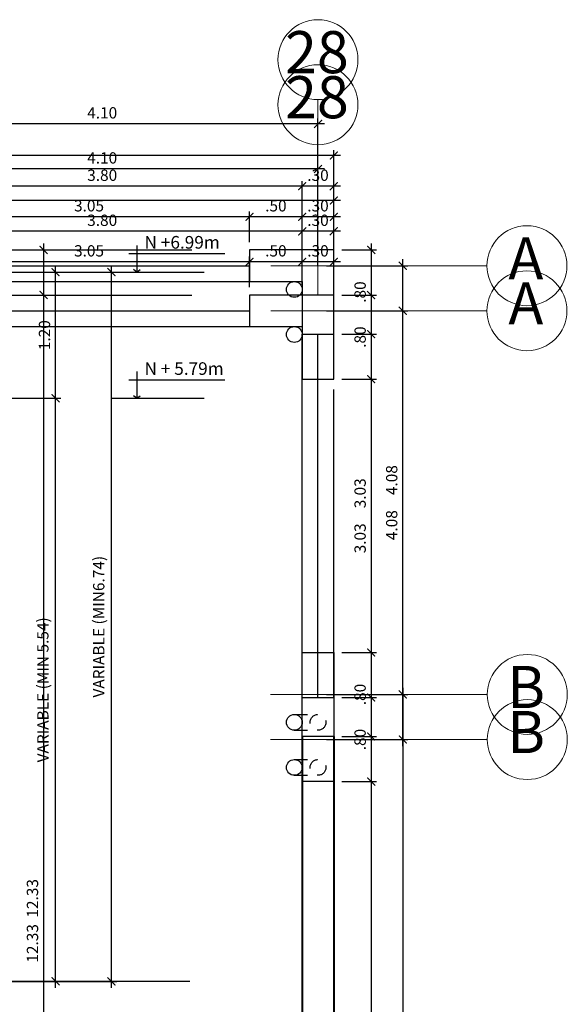
# Model space of a CAD drawing. Extents: x 14 to 398, y -127 to 237.
# Drawn here: x 58 to 63, y 45 to 55 of the extents above; entities that cross this region are included whole.
import ezdxf

# ---------------------------------------------------------------- set-up
doc = ezdxf.new("R2010")
doc.units = 0
doc.header["$MEASUREMENT"] = 0
for name, pattern in [('DASHDOT2', [0.5, 0.25, -0.125, 0, -0.125]), ('HIDDEN', [0.375, 0.25, -0.125]), ('HIDDEN2', [0.1875, 0.125, -0.0625])]:
    doc.linetypes.add(name, pattern=pattern)
doc.layers.get('0').update_dxf_attribs({"linetype": 'CONTINUOUS'})
doc.layers.get('Defpoints').update_dxf_attribs({"linetype": 'CONTINUOUS'})
for name, color, linetype in [('0011Linea Punteada', 1, 'HIDDEN'), ('1 Muros', 6, 'CONTINUOUS'), ('1-02', 2, 'CONTINUOUS'), ('1-03', 3, 'CONTINUOUS'), ('cotas', 1, 'CONTINUOUS'), ('desagues', 7, 'CONTINUOUS')]:
    doc.layers.add(name, color=color, linetype=linetype)
doc.layers.add('1-04', color=4, linetype='CONTINUOUS', lineweight=40)
doc.layers.add('ejes', color=7, linetype='CONTINUOUS', lineweight=20)
doc.styles.add('ROMANS', font='ARIAL.TTF')
doc.styles.add('SANSSERIF', font='ARIAL.TTF', dxfattribs={"width": 0.9})
doc.dimstyles.new('dim50', dxfattribs={"dimscale": 0.5, "dimtxt": 0.215, "dimasz": 0.15, "dimexe": 0.1, "dimexo": 0.15, "dimgap": 0.1, "dimtad": 1, "dimzin": 4, "dimdsep": 46, "dimtxsty": 'ROMANS', "dimblk": 'ARCHTICK', "dimcen": 0.09, "dimdle": 0.125, "dimclrd": 1, "dimclre": 1, "dimclrt": 2, "dimadec": 0, "dimazin": 0, "dimtfac": 2.25, "dimtix": 1, "dimtmove": 1, "dimatfit": 3, "dimldrblk": 'ARCHTICK', "dimfxl": 0, "dimtolj": 1, "dimtzin": 0, "dimarcsym": 0})

# ---------------------------------------------------------------- blocks, each defined once
blk = doc.blocks.new('_ARCHTICK')
at = {"color": 0, "linetype": 'ByBlock', "ltscale": 15, "const_width": 0.15}
blk.add_lwpolyline([(-0.5, -0.5), (0.5, 0.5)], dxfattribs=at)
blk = doc.blocks.new('*D969')
at = {"layer": 'cotas', "color": 1, "lineweight": -2}
for p, q in [((58.4622, 45.5504), (58.4622, 51.217)), ((57.6901, 51.1545), (58.5122, 51.1545)), ((57.6873, 45.6129), (58.5122, 45.6129))]:
    blk.add_line(p, q, dxfattribs=at)
at = {"layer": 'Defpoints', "color": 0}
for p in [(57.6151, 51.1545), (58.4622, 51.1545), (57.6123, 45.6129)]:
    blk.add_point(p, dxfattribs=at)
at = {"layer": 'cotas', "color": 1, "lineweight": -2, "xscale": 0.075, "yscale": 0.075, "zscale": 0.075}
for p, rotation in [((58.4622, 51.1545), 90), ((58.4622, 45.6129), 270)]:
    blk.add_blockref('_ARCHTICK', p, dxfattribs=dict(at, rotation=rotation))
at = {"layer": 'cotas', "color": 2, "insert": (58.3417, 48.3837), "char_height": 0.1075, "attachment_point": 5, "rotation": 90, "style": 'ROMANS'}
blk.add_mtext('\\A1;VARIABLE (MIN 5.54)', dxfattribs=at)
blk = doc.blocks.new('*D970')
at = {"layer": 'cotas', "color": 1, "lineweight": -2}
for p, q in [((58.4622, 51.092), (58.4622, 52.417)), ((57.6901, 52.3545), (58.5122, 52.3545)), ((57.6901, 51.1545), (58.5122, 51.1545))]:
    blk.add_line(p, q, dxfattribs=at)
at = {"layer": 'Defpoints', "color": 0}
for p in [(57.6151, 52.3545), (58.4622, 52.3545), (57.6151, 51.1545)]:
    blk.add_point(p, dxfattribs=at)
at = {"layer": 'cotas', "color": 1, "lineweight": -2, "xscale": 0.075, "yscale": 0.075, "zscale": 0.075}
for p, rotation in [((58.4622, 52.3545), 90), ((58.4622, 51.1545), 270)]:
    blk.add_blockref('_ARCHTICK', p, dxfattribs=dict(at, rotation=rotation))
at = {"layer": 'cotas', "color": 2, "insert": (58.3573, 51.7545), "char_height": 0.1075, "attachment_point": 5, "rotation": 90, "style": 'ROMANS'}
blk.add_mtext('\\A1;1.20', dxfattribs=at)
blk = doc.blocks.new('*D971')
at = {"layer": 'cotas', "color": 1, "lineweight": -2}
for p, q in [((58.9932, 45.5504), (58.9932, 52.417)), ((58.2211, 52.3545), (59.0432, 52.3545)), ((57.6873, 45.6129), (59.0432, 45.6129))]:
    blk.add_line(p, q, dxfattribs=at)
at = {"layer": 'Defpoints', "color": 0}
for p in [(58.1461, 52.3545), (58.9932, 52.3545), (57.6123, 45.6129)]:
    blk.add_point(p, dxfattribs=at)
at = {"layer": 'cotas', "color": 1, "lineweight": -2, "xscale": 0.075, "yscale": 0.075, "zscale": 0.075}
for p, rotation in [((58.9932, 52.3545), 90), ((58.9932, 45.6129), 270)]:
    blk.add_blockref('_ARCHTICK', p, dxfattribs=dict(at, rotation=rotation))
at = {"layer": 'cotas', "color": 2, "insert": (58.8727, 48.9837), "char_height": 0.1075, "attachment_point": 5, "rotation": 90, "style": 'ROMANS'}
blk.add_mtext('\\A1;VARIABLE (MIN6.74)', dxfattribs=at)
blk = doc.blocks.new('fdcj')
for p, q in [((190.561, 99.391), (190.561, 98.509)), ((190.561, 98.509), (190.453, 98.592)), ((190.561, 98.509), (190.668, 98.592))]:
    blk.add_line(p, q)
blk = doc.blocks.new('*D1208')
at = {"layer": 'cotas', "color": 1, "lineweight": -2}
for p, q in [((61.7606, 47.8488), (61.7606, 52.0488)), ((61.0356, 51.9863), (61.8106, 51.9863)), ((61.0356, 47.9113), (61.8106, 47.9113))]:
    blk.add_line(p, q, dxfattribs=at)
at = {"layer": 'Defpoints', "color": 0}
for p in [(60.9606, 51.9863), (61.7606, 51.9863), (60.9606, 47.9113)]:
    blk.add_point(p, dxfattribs=at)
at = {"layer": 'cotas', "color": 1, "lineweight": -2, "xscale": 0.075, "yscale": 0.075, "zscale": 0.075}
for p, rotation in [((61.7606, 51.9863), 90), ((61.7606, 47.9113), 270)]:
    blk.add_blockref('_ARCHTICK', p, dxfattribs=dict(at, rotation=rotation))
at = {"layer": 'cotas', "color": 2, "insert": (61.6557, 49.9488), "char_height": 0.1075, "attachment_point": 5, "rotation": 90, "style": 'ROMANS'}
blk.add_mtext('\\A1;4.08', dxfattribs=at)
blk = doc.blocks.new('*D1209')
at = {"layer": 'cotas', "color": 1, "lineweight": -2}
for p, q in [((61.7606, 47.9738), (61.7606, 39.8738)), ((61.0356, 47.9113), (61.8106, 47.9113)), ((61.0356, 39.9363), (61.8106, 39.9363))]:
    blk.add_line(p, q, dxfattribs=at)
at = {"layer": 'Defpoints', "color": 0}
for p in [(60.9606, 47.9113), (60.9606, 39.9363), (61.7606, 39.9363)]:
    blk.add_point(p, dxfattribs=at)
at = {"layer": 'cotas', "color": 1, "lineweight": -2, "xscale": 0.075, "yscale": 0.075, "zscale": 0.075}
for p, rotation in [((61.7606, 47.9113), 90), ((61.7606, 39.9363), 270)]:
    blk.add_blockref('_ARCHTICK', p, dxfattribs=dict(at, rotation=rotation))
at = {"layer": 'cotas', "color": 2, "insert": (61.6557, 43.9238), "char_height": 0.1075, "attachment_point": 5, "rotation": 90, "style": 'ROMANS'}
blk.add_mtext('\\A1;7.98', dxfattribs=at)
blk = doc.blocks.new('*D1210')
at = {"layer": 'cotas', "color": 1, "lineweight": -2}
for p, q in [((56.8555, 52.4113), (56.8555, 53.3848)), ((60.9555, 52.4113), (60.9555, 53.3848)), ((61.018, 53.3348), (56.793, 53.3348))]:
    blk.add_line(p, q, dxfattribs=at)
at = {"layer": 'Defpoints', "color": 0}
for p in [(56.8555, 53.3348), (56.8555, 52.3363), (60.9555, 52.3363)]:
    blk.add_point(p, dxfattribs=at)
at = {"layer": 'cotas', "color": 1, "lineweight": -2, "xscale": 0.075, "yscale": 0.075, "zscale": 0.075, "rotation": 180}
blk.add_blockref('_ARCHTICK', (56.8555, 53.3348), dxfattribs=at)
at = {"layer": 'cotas', "color": 1, "lineweight": -2, "xscale": 0.075, "yscale": 0.075, "zscale": 0.075}
blk.add_blockref('_ARCHTICK', (60.9555, 53.3348), dxfattribs=at)
at = {"layer": 'cotas', "color": 2, "insert": (58.9055, 53.4397), "char_height": 0.1075, "attachment_point": 5, "style": 'ROMANS'}
blk.add_mtext('\\A1;4.10', dxfattribs=at)
blk = doc.blocks.new('*D1215')
at = {"layer": 'cotas', "color": 1, "lineweight": -2}
for p, q in [((60.8055, 52.2113), (60.8055, 52.5014)), ((61.1055, 52.2113), (61.1055, 52.5014)), ((61.168, 52.4514), (60.743, 52.4514))]:
    blk.add_line(p, q, dxfattribs=at)
at = {"layer": 'Defpoints', "color": 0}
for p in [(60.8055, 52.4514), (60.8055, 52.1363), (61.1055, 52.1363)]:
    blk.add_point(p, dxfattribs=at)
at = {"layer": 'cotas', "color": 1, "lineweight": -2, "xscale": 0.075, "yscale": 0.075, "zscale": 0.075, "rotation": 180}
blk.add_blockref('_ARCHTICK', (60.8055, 52.4514), dxfattribs=at)
at = {"layer": 'cotas', "color": 1, "lineweight": -2, "xscale": 0.075, "yscale": 0.075, "zscale": 0.075}
blk.add_blockref('_ARCHTICK', (61.1055, 52.4514), dxfattribs=at)
at = {"layer": 'cotas', "color": 2, "insert": (60.9555, 52.5563), "char_height": 0.1075, "attachment_point": 5, "style": 'ROMANS'}
blk.add_mtext('\\A1;.30', dxfattribs=at)
blk = doc.blocks.new('*D1216')
at = {"layer": 'cotas', "color": 1, "lineweight": -2}
for p, q in [((60.3055, 52.2113), (60.3055, 52.5014)), ((60.8055, 52.2113), (60.8055, 52.5014)), ((60.868, 52.4514), (60.243, 52.4514))]:
    blk.add_line(p, q, dxfattribs=at)
at = {"layer": 'Defpoints', "color": 0}
for p in [(60.3055, 52.4514), (60.3055, 52.1363), (60.8055, 52.1363)]:
    blk.add_point(p, dxfattribs=at)
at = {"layer": 'cotas', "color": 1, "lineweight": -2, "xscale": 0.075, "yscale": 0.075, "zscale": 0.075, "rotation": 180}
blk.add_blockref('_ARCHTICK', (60.3055, 52.4514), dxfattribs=at)
at = {"layer": 'cotas', "color": 1, "lineweight": -2, "xscale": 0.075, "yscale": 0.075, "zscale": 0.075}
blk.add_blockref('_ARCHTICK', (60.8055, 52.4514), dxfattribs=at)
at = {"layer": 'cotas', "color": 2, "insert": (60.5555, 52.5563), "char_height": 0.1075, "attachment_point": 5, "style": 'ROMANS'}
blk.add_mtext('\\A1;.50', dxfattribs=at)
blk = doc.blocks.new('*D1217')
at = {"layer": 'cotas', "color": 1, "lineweight": -2}
for p, q in [((57.2555, 52.2113), (57.2555, 52.5014)), ((60.3055, 52.2113), (60.3055, 52.5014)), ((60.368, 52.4514), (57.193, 52.4514))]:
    blk.add_line(p, q, dxfattribs=at)
at = {"layer": 'Defpoints', "color": 0}
for p in [(57.2555, 52.4514), (57.2555, 52.1363), (60.3055, 52.1363)]:
    blk.add_point(p, dxfattribs=at)
at = {"layer": 'cotas', "color": 1, "lineweight": -2, "xscale": 0.075, "yscale": 0.075, "zscale": 0.075, "rotation": 180}
blk.add_blockref('_ARCHTICK', (57.2555, 52.4514), dxfattribs=at)
at = {"layer": 'cotas', "color": 1, "lineweight": -2, "xscale": 0.075, "yscale": 0.075, "zscale": 0.075}
blk.add_blockref('_ARCHTICK', (60.3055, 52.4514), dxfattribs=at)
at = {"layer": 'cotas', "color": 2, "insert": (58.7805, 52.5563), "char_height": 0.1075, "attachment_point": 5, "style": 'ROMANS'}
blk.add_mtext('\\A1;3.05', dxfattribs=at)
blk = doc.blocks.new('*D1222')
at = {"layer": 'cotas', "color": 1, "lineweight": -2}
for p, q in [((60.8055, 52.2113), (60.8055, 52.7918)), ((61.1055, 52.2113), (61.1055, 52.7918)), ((61.168, 52.7418), (60.743, 52.7418))]:
    blk.add_line(p, q, dxfattribs=at)
at = {"layer": 'Defpoints', "color": 0}
for p in [(60.8055, 52.7418), (60.8055, 52.1363), (61.1055, 52.1363)]:
    blk.add_point(p, dxfattribs=at)
at = {"layer": 'cotas', "color": 1, "lineweight": -2, "xscale": 0.075, "yscale": 0.075, "zscale": 0.075, "rotation": 180}
blk.add_blockref('_ARCHTICK', (60.8055, 52.7418), dxfattribs=at)
at = {"layer": 'cotas', "color": 1, "lineweight": -2, "xscale": 0.075, "yscale": 0.075, "zscale": 0.075}
blk.add_blockref('_ARCHTICK', (61.1055, 52.7418), dxfattribs=at)
at = {"layer": 'cotas', "color": 2, "insert": (60.9555, 52.8467), "char_height": 0.1075, "attachment_point": 5, "style": 'ROMANS'}
blk.add_mtext('\\A1;.30', dxfattribs=at)
blk = doc.blocks.new('*D1223')
at = {"layer": 'cotas', "color": 1, "lineweight": -2}
for p, q in [((57.0055, 52.2113), (57.0055, 52.7918)), ((60.8055, 52.2113), (60.8055, 52.7918)), ((60.868, 52.7418), (56.943, 52.7418))]:
    blk.add_line(p, q, dxfattribs=at)
at = {"layer": 'Defpoints', "color": 0}
for p in [(57.0055, 52.7418), (57.0055, 52.1363), (60.8055, 52.1363)]:
    blk.add_point(p, dxfattribs=at)
at = {"layer": 'cotas', "color": 1, "lineweight": -2, "xscale": 0.075, "yscale": 0.075, "zscale": 0.075, "rotation": 180}
blk.add_blockref('_ARCHTICK', (57.0055, 52.7418), dxfattribs=at)
at = {"layer": 'cotas', "color": 1, "lineweight": -2, "xscale": 0.075, "yscale": 0.075, "zscale": 0.075}
blk.add_blockref('_ARCHTICK', (60.8055, 52.7418), dxfattribs=at)
at = {"layer": 'cotas', "color": 2, "insert": (58.9055, 52.8467), "char_height": 0.1075, "attachment_point": 5, "style": 'ROMANS'}
blk.add_mtext('\\A1;3.80', dxfattribs=at)
blk = doc.blocks.new('*D1235')
at = {"layer": 'cotas', "color": 1, "lineweight": -2}
for p, q in [((20.8055, 52.2113), (20.8055, 53.0848)), ((61.1055, 52.2113), (61.1055, 53.0848)), ((61.168, 53.0348), (20.743, 53.0348))]:
    blk.add_line(p, q, dxfattribs=at)
at = {"layer": 'Defpoints', "color": 0}
for p in [(20.8055, 53.0348), (20.8055, 52.1363), (61.1055, 52.1363)]:
    blk.add_point(p, dxfattribs=at)
at = {"layer": 'cotas', "color": 1, "lineweight": -2, "xscale": 0.075, "yscale": 0.075, "zscale": 0.075, "rotation": 180}
blk.add_blockref('_ARCHTICK', (20.8055, 53.0348), dxfattribs=at)
at = {"layer": 'cotas', "color": 1, "lineweight": -2, "xscale": 0.075, "yscale": 0.075, "zscale": 0.075}
blk.add_blockref('_ARCHTICK', (61.1055, 53.0348), dxfattribs=at)
at = {"layer": 'cotas', "color": 2, "insert": (40.9555, 53.1398), "char_height": 0.1075, "attachment_point": 5, "style": 'ROMANS'}
blk.add_mtext('\\A1;40.30', dxfattribs=at)
blk = doc.blocks.new('*D1244')
at = {"layer": 'cotas', "color": 1, "lineweight": -2}
for p, q in [((57.3506, 52.1363), (58.3982, 52.1363)), ((58.3482, 52.1988), (58.3482, 39.7488)), ((57.3506, 39.8113), (58.3982, 39.8113))]:
    blk.add_line(p, q, dxfattribs=at)
at = {"layer": 'Defpoints', "color": 0}
for p in [(57.2756, 52.1363), (57.2756, 39.8113), (58.3482, 39.8113)]:
    blk.add_point(p, dxfattribs=at)
at = {"layer": 'cotas', "color": 1, "lineweight": -2, "xscale": 0.075, "yscale": 0.075, "zscale": 0.075}
for p, rotation in [((58.3482, 52.1363), 90), ((58.3482, 39.8113), 270)]:
    blk.add_blockref('_ARCHTICK', p, dxfattribs=dict(at, rotation=rotation))
at = {"layer": 'cotas', "color": 2, "insert": (58.2433, 45.9738), "char_height": 0.1075, "attachment_point": 5, "rotation": 90, "style": 'ROMANS'}
blk.add_mtext('\\A1;12.33', dxfattribs=at)
blk = doc.blocks.new('*D1245')
at = {"layer": 'cotas', "color": 1, "lineweight": -2}
for p, q in [((61.1805, 52.1363), (61.5106, 52.1363)), ((61.4606, 52.1988), (61.4606, 51.2738)), ((61.1805, 51.3363), (61.5106, 51.3363))]:
    blk.add_line(p, q, dxfattribs=at)
at = {"layer": 'Defpoints', "color": 0}
for p in [(61.1055, 52.1363), (61.1055, 51.3363), (61.4606, 51.3363)]:
    blk.add_point(p, dxfattribs=at)
at = {"layer": 'cotas', "color": 1, "lineweight": -2, "xscale": 0.075, "yscale": 0.075, "zscale": 0.075}
for p, rotation in [((61.4606, 52.1363), 90), ((61.4606, 51.3363), 270)]:
    blk.add_blockref('_ARCHTICK', p, dxfattribs=dict(at, rotation=rotation))
at = {"layer": 'cotas', "color": 2, "insert": (61.3557, 51.7363), "char_height": 0.1075, "attachment_point": 5, "rotation": 90, "style": 'ROMANS'}
blk.add_mtext('\\A1;.80', dxfattribs=at)
blk = doc.blocks.new('*D1246')
at = {"layer": 'cotas', "color": 1, "lineweight": -2}
for p, q in [((61.4606, 51.3988), (61.4606, 48.2482)), ((61.1805, 51.3363), (61.5106, 51.3363)), ((61.1805, 48.3107), (61.5106, 48.3107))]:
    blk.add_line(p, q, dxfattribs=at)
at = {"layer": 'Defpoints', "color": 0}
for p in [(61.1055, 51.3363), (61.1055, 48.3107), (61.4606, 48.3107)]:
    blk.add_point(p, dxfattribs=at)
at = {"layer": 'cotas', "color": 1, "lineweight": -2, "xscale": 0.075, "yscale": 0.075, "zscale": 0.075}
for p, rotation in [((61.4606, 51.3363), 90), ((61.4606, 48.3107), 270)]:
    blk.add_blockref('_ARCHTICK', p, dxfattribs=dict(at, rotation=rotation))
at = {"layer": 'cotas', "color": 2, "insert": (61.3557, 49.8235), "char_height": 0.1075, "attachment_point": 5, "rotation": 90, "style": 'ROMANS'}
blk.add_mtext('\\A1;3.03', dxfattribs=at)
blk = doc.blocks.new('*D1247')
at = {"layer": 'cotas', "color": 1, "lineweight": -2}
for p, q in [((61.1805, 48.3107), (61.5106, 48.3107)), ((61.4606, 48.3732), (61.4606, 47.4488)), ((61.1805, 47.5113), (61.5106, 47.5113))]:
    blk.add_line(p, q, dxfattribs=at)
at = {"layer": 'Defpoints', "color": 0}
for p in [(61.1055, 48.3107), (61.1055, 47.5113), (61.4606, 47.5113)]:
    blk.add_point(p, dxfattribs=at)
at = {"layer": 'cotas', "color": 1, "lineweight": -2, "xscale": 0.075, "yscale": 0.075, "zscale": 0.075}
for p, rotation in [((61.4606, 48.3107), 90), ((61.4606, 47.5113), 270)]:
    blk.add_blockref('_ARCHTICK', p, dxfattribs=dict(at, rotation=rotation))
at = {"layer": 'cotas', "color": 2, "insert": (61.3557, 47.911), "char_height": 0.1075, "attachment_point": 5, "rotation": 90, "style": 'ROMANS'}
blk.add_mtext('\\A1;.80', dxfattribs=at)
blk = doc.blocks.new('*D1248')
at = {"layer": 'cotas', "color": 1, "lineweight": -2}
for p, q in [((61.4606, 47.5738), (61.4606, 35.5488)), ((61.1805, 47.5113), (61.5106, 47.5113)), ((61.1805, 35.6113), (61.5106, 35.6113))]:
    blk.add_line(p, q, dxfattribs=at)
at = {"layer": 'Defpoints', "color": 0}
for p in [(61.1055, 47.5113), (61.1055, 35.6113), (61.4606, 35.6113)]:
    blk.add_point(p, dxfattribs=at)
at = {"layer": 'cotas', "color": 1, "lineweight": -2, "xscale": 0.075, "yscale": 0.075, "zscale": 0.075}
for p, rotation in [((61.4606, 47.5113), 90), ((61.4606, 35.6113), 270)]:
    blk.add_blockref('_ARCHTICK', p, dxfattribs=dict(at, rotation=rotation))
at = {"layer": 'cotas', "color": 2, "insert": (61.3557, 41.5613), "char_height": 0.1075, "attachment_point": 5, "rotation": 90, "style": 'ROMANS'}
blk.add_mtext('\\A1;11.90', dxfattribs=at)
blk = doc.blocks.new('*D1580')
at = {"layer": 'cotas', "color": 1, "lineweight": -2}
for p, q in [((61.0356, 52.4145), (61.8106, 52.4145)), ((61.7606, 48.277), (61.7606, 52.477)), ((61.0356, 48.3395), (61.8106, 48.3395))]:
    blk.add_line(p, q, dxfattribs=at)
at = {"layer": 'Defpoints', "color": 0}
for p in [(60.9606, 52.4145), (61.7606, 52.4145), (60.9606, 48.3395)]:
    blk.add_point(p, dxfattribs=at)
at = {"layer": 'cotas', "color": 1, "lineweight": -2, "xscale": 0.075, "yscale": 0.075, "zscale": 0.075}
for p, rotation in [((61.7606, 52.4145), 90), ((61.7606, 48.3395), 270)]:
    blk.add_blockref('_ARCHTICK', p, dxfattribs=dict(at, rotation=rotation))
at = {"layer": 'cotas', "color": 2, "insert": (61.6557, 50.377), "char_height": 0.1075, "attachment_point": 5, "rotation": 90, "style": 'ROMANS'}
blk.add_mtext('\\A1;4.08', dxfattribs=at)
blk = doc.blocks.new('*D1581')
at = {"layer": 'cotas', "color": 1, "lineweight": -2}
for p, q in [((61.7606, 48.402), (61.7606, 40.302)), ((61.0356, 48.3395), (61.8106, 48.3395)), ((61.0356, 40.3645), (61.8106, 40.3645))]:
    blk.add_line(p, q, dxfattribs=at)
at = {"layer": 'Defpoints', "color": 0}
for p in [(60.9606, 48.3395), (60.9606, 40.3645), (61.7606, 40.3645)]:
    blk.add_point(p, dxfattribs=at)
at = {"layer": 'cotas', "color": 1, "lineweight": -2, "xscale": 0.075, "yscale": 0.075, "zscale": 0.075}
for p, rotation in [((61.7606, 48.3395), 90), ((61.7606, 40.3645), 270)]:
    blk.add_blockref('_ARCHTICK', p, dxfattribs=dict(at, rotation=rotation))
at = {"layer": 'cotas', "color": 2, "insert": (61.6557, 44.352), "char_height": 0.1075, "attachment_point": 5, "rotation": 90, "style": 'ROMANS'}
blk.add_mtext('\\A1;7.98', dxfattribs=at)
blk = doc.blocks.new('*D1582')
at = {"layer": 'cotas', "color": 1, "lineweight": -2}
for p, q in [((56.8555, 52.8395), (56.8555, 53.8131)), ((60.9555, 52.8395), (60.9555, 53.8131)), ((61.018, 53.7631), (56.793, 53.7631))]:
    blk.add_line(p, q, dxfattribs=at)
at = {"layer": 'Defpoints', "color": 0}
for p in [(56.8555, 53.7631), (56.8555, 52.7645), (60.9555, 52.7645)]:
    blk.add_point(p, dxfattribs=at)
at = {"layer": 'cotas', "color": 1, "lineweight": -2, "xscale": 0.075, "yscale": 0.075, "zscale": 0.075, "rotation": 180}
blk.add_blockref('_ARCHTICK', (56.8555, 53.7631), dxfattribs=at)
at = {"layer": 'cotas', "color": 1, "lineweight": -2, "xscale": 0.075, "yscale": 0.075, "zscale": 0.075}
blk.add_blockref('_ARCHTICK', (60.9555, 53.7631), dxfattribs=at)
at = {"layer": 'cotas', "color": 2, "insert": (58.9055, 53.868), "char_height": 0.1075, "attachment_point": 5, "style": 'ROMANS'}
blk.add_mtext('\\A1;4.10', dxfattribs=at)
blk = doc.blocks.new('*D1587')
at = {"layer": 'cotas', "color": 1, "lineweight": -2}
for p, q in [((61.168, 52.8796), (60.743, 52.8796)), ((60.8055, 52.6395), (60.8055, 52.9296)), ((61.1055, 52.6395), (61.1055, 52.9296))]:
    blk.add_line(p, q, dxfattribs=at)
at = {"layer": 'Defpoints', "color": 0}
for p in [(60.8055, 52.8796), (60.8055, 52.5645), (61.1055, 52.5645)]:
    blk.add_point(p, dxfattribs=at)
at = {"layer": 'cotas', "color": 1, "lineweight": -2, "xscale": 0.075, "yscale": 0.075, "zscale": 0.075, "rotation": 180}
blk.add_blockref('_ARCHTICK', (60.8055, 52.8796), dxfattribs=at)
at = {"layer": 'cotas', "color": 1, "lineweight": -2, "xscale": 0.075, "yscale": 0.075, "zscale": 0.075}
blk.add_blockref('_ARCHTICK', (61.1055, 52.8796), dxfattribs=at)
at = {"layer": 'cotas', "color": 2, "insert": (60.9555, 52.9845), "char_height": 0.1075, "attachment_point": 5, "style": 'ROMANS'}
blk.add_mtext('\\A1;.30', dxfattribs=at)
blk = doc.blocks.new('*D1588')
at = {"layer": 'cotas', "color": 1, "lineweight": -2}
for p, q in [((60.868, 52.8796), (60.243, 52.8796)), ((60.3055, 52.6395), (60.3055, 52.9296)), ((60.8055, 52.6395), (60.8055, 52.9296))]:
    blk.add_line(p, q, dxfattribs=at)
at = {"layer": 'Defpoints', "color": 0}
for p in [(60.3055, 52.8796), (60.3055, 52.5645), (60.8055, 52.5645)]:
    blk.add_point(p, dxfattribs=at)
at = {"layer": 'cotas', "color": 1, "lineweight": -2, "xscale": 0.075, "yscale": 0.075, "zscale": 0.075, "rotation": 180}
blk.add_blockref('_ARCHTICK', (60.3055, 52.8796), dxfattribs=at)
at = {"layer": 'cotas', "color": 1, "lineweight": -2, "xscale": 0.075, "yscale": 0.075, "zscale": 0.075}
blk.add_blockref('_ARCHTICK', (60.8055, 52.8796), dxfattribs=at)
at = {"layer": 'cotas', "color": 2, "insert": (60.5555, 52.9845), "char_height": 0.1075, "attachment_point": 5, "style": 'ROMANS'}
blk.add_mtext('\\A1;.50', dxfattribs=at)
blk = doc.blocks.new('*D1589')
at = {"layer": 'cotas', "color": 1, "lineweight": -2}
for p, q in [((60.368, 52.8796), (57.193, 52.8796)), ((57.2555, 52.6395), (57.2555, 52.9296)), ((60.3055, 52.6395), (60.3055, 52.9296))]:
    blk.add_line(p, q, dxfattribs=at)
at = {"layer": 'Defpoints', "color": 0}
for p in [(57.2555, 52.8796), (57.2555, 52.5645), (60.3055, 52.5645)]:
    blk.add_point(p, dxfattribs=at)
at = {"layer": 'cotas', "color": 1, "lineweight": -2, "xscale": 0.075, "yscale": 0.075, "zscale": 0.075, "rotation": 180}
blk.add_blockref('_ARCHTICK', (57.2555, 52.8796), dxfattribs=at)
at = {"layer": 'cotas', "color": 1, "lineweight": -2, "xscale": 0.075, "yscale": 0.075, "zscale": 0.075}
blk.add_blockref('_ARCHTICK', (60.3055, 52.8796), dxfattribs=at)
at = {"layer": 'cotas', "color": 2, "insert": (58.7805, 52.9845), "char_height": 0.1075, "attachment_point": 5, "style": 'ROMANS'}
blk.add_mtext('\\A1;3.05', dxfattribs=at)
blk = doc.blocks.new('*D1594')
at = {"layer": 'cotas', "color": 1, "lineweight": -2}
for p, q in [((61.168, 53.17), (60.743, 53.17)), ((60.8055, 52.6395), (60.8055, 53.22)), ((61.1055, 52.6395), (61.1055, 53.22))]:
    blk.add_line(p, q, dxfattribs=at)
at = {"layer": 'Defpoints', "color": 0}
for p in [(60.8055, 53.17), (60.8055, 52.5645), (61.1055, 52.5645)]:
    blk.add_point(p, dxfattribs=at)
at = {"layer": 'cotas', "color": 1, "lineweight": -2, "xscale": 0.075, "yscale": 0.075, "zscale": 0.075, "rotation": 180}
blk.add_blockref('_ARCHTICK', (60.8055, 53.17), dxfattribs=at)
at = {"layer": 'cotas', "color": 1, "lineweight": -2, "xscale": 0.075, "yscale": 0.075, "zscale": 0.075}
blk.add_blockref('_ARCHTICK', (61.1055, 53.17), dxfattribs=at)
at = {"layer": 'cotas', "color": 2, "insert": (60.9555, 53.2749), "char_height": 0.1075, "attachment_point": 5, "style": 'ROMANS'}
blk.add_mtext('\\A1;.30', dxfattribs=at)
blk = doc.blocks.new('*D1595')
at = {"layer": 'cotas', "color": 1, "lineweight": -2}
for p, q in [((60.868, 53.17), (56.943, 53.17)), ((57.0055, 52.6395), (57.0055, 53.22)), ((60.8055, 52.6395), (60.8055, 53.22))]:
    blk.add_line(p, q, dxfattribs=at)
at = {"layer": 'Defpoints', "color": 0}
for p in [(57.0055, 53.17), (57.0055, 52.5645), (60.8055, 52.5645)]:
    blk.add_point(p, dxfattribs=at)
at = {"layer": 'cotas', "color": 1, "lineweight": -2, "xscale": 0.075, "yscale": 0.075, "zscale": 0.075, "rotation": 180}
blk.add_blockref('_ARCHTICK', (57.0055, 53.17), dxfattribs=at)
at = {"layer": 'cotas', "color": 1, "lineweight": -2, "xscale": 0.075, "yscale": 0.075, "zscale": 0.075}
blk.add_blockref('_ARCHTICK', (60.8055, 53.17), dxfattribs=at)
at = {"layer": 'cotas', "color": 2, "insert": (58.9055, 53.2749), "char_height": 0.1075, "attachment_point": 5, "style": 'ROMANS'}
blk.add_mtext('\\A1;3.80', dxfattribs=at)
blk = doc.blocks.new('*D1607')
at = {"layer": 'cotas', "color": 1, "lineweight": -2}
for p, q in [((61.168, 53.4631), (20.743, 53.4631)), ((20.8055, 52.6395), (20.8055, 53.5131)), ((61.1055, 52.6395), (61.1055, 53.5131))]:
    blk.add_line(p, q, dxfattribs=at)
at = {"layer": 'Defpoints', "color": 0}
for p in [(20.8055, 53.4631), (20.8055, 52.5645), (61.1055, 52.5645)]:
    blk.add_point(p, dxfattribs=at)
at = {"layer": 'cotas', "color": 1, "lineweight": -2, "xscale": 0.075, "yscale": 0.075, "zscale": 0.075, "rotation": 180}
blk.add_blockref('_ARCHTICK', (20.8055, 53.4631), dxfattribs=at)
at = {"layer": 'cotas', "color": 1, "lineweight": -2, "xscale": 0.075, "yscale": 0.075, "zscale": 0.075}
blk.add_blockref('_ARCHTICK', (61.1055, 53.4631), dxfattribs=at)
at = {"layer": 'cotas', "color": 2, "insert": (40.9555, 53.568), "char_height": 0.1075, "attachment_point": 5, "style": 'ROMANS'}
blk.add_mtext('\\A1;40.30', dxfattribs=at)
blk = doc.blocks.new('*D1616')
at = {"layer": 'cotas', "color": 1, "lineweight": -2}
for p, q in [((58.3482, 52.627), (58.3482, 40.177)), ((57.3506, 52.5645), (58.3982, 52.5645)), ((57.3506, 40.2395), (58.3982, 40.2395))]:
    blk.add_line(p, q, dxfattribs=at)
at = {"layer": 'Defpoints', "color": 0}
for p in [(57.2756, 52.5645), (57.2756, 40.2395), (58.3482, 40.2395)]:
    blk.add_point(p, dxfattribs=at)
at = {"layer": 'cotas', "color": 1, "lineweight": -2, "xscale": 0.075, "yscale": 0.075, "zscale": 0.075}
for p, rotation in [((58.3482, 52.5645), 90), ((58.3482, 40.2395), 270)]:
    blk.add_blockref('_ARCHTICK', p, dxfattribs=dict(at, rotation=rotation))
at = {"layer": 'cotas', "color": 2, "insert": (58.2433, 46.402), "char_height": 0.1075, "attachment_point": 5, "rotation": 90, "style": 'ROMANS'}
blk.add_mtext('\\A1;12.33', dxfattribs=at)
blk = doc.blocks.new('*D1617')
at = {"layer": 'cotas', "color": 1, "lineweight": -2}
for p, q in [((61.4606, 52.627), (61.4606, 51.702)), ((61.1805, 52.5645), (61.5106, 52.5645)), ((61.1805, 51.7645), (61.5106, 51.7645))]:
    blk.add_line(p, q, dxfattribs=at)
at = {"layer": 'Defpoints', "color": 0}
for p in [(61.1055, 52.5645), (61.1055, 51.7645), (61.4606, 51.7645)]:
    blk.add_point(p, dxfattribs=at)
at = {"layer": 'cotas', "color": 1, "lineweight": -2, "xscale": 0.075, "yscale": 0.075, "zscale": 0.075}
for p, rotation in [((61.4606, 52.5645), 90), ((61.4606, 51.7645), 270)]:
    blk.add_blockref('_ARCHTICK', p, dxfattribs=dict(at, rotation=rotation))
at = {"layer": 'cotas', "color": 2, "insert": (61.3557, 52.1645), "char_height": 0.1075, "attachment_point": 5, "rotation": 90, "style": 'ROMANS'}
blk.add_mtext('\\A1;.80', dxfattribs=at)
blk = doc.blocks.new('*D1618')
at = {"layer": 'cotas', "color": 1, "lineweight": -2}
for p, q in [((61.1805, 51.7645), (61.5106, 51.7645)), ((61.4606, 51.827), (61.4606, 48.6765)), ((61.1805, 48.739), (61.5106, 48.739))]:
    blk.add_line(p, q, dxfattribs=at)
at = {"layer": 'Defpoints', "color": 0}
for p in [(61.1055, 51.7645), (61.1055, 48.739), (61.4606, 48.739)]:
    blk.add_point(p, dxfattribs=at)
at = {"layer": 'cotas', "color": 1, "lineweight": -2, "xscale": 0.075, "yscale": 0.075, "zscale": 0.075}
for p, rotation in [((61.4606, 51.7645), 90), ((61.4606, 48.739), 270)]:
    blk.add_blockref('_ARCHTICK', p, dxfattribs=dict(at, rotation=rotation))
at = {"layer": 'cotas', "color": 2, "insert": (61.3557, 50.2517), "char_height": 0.1075, "attachment_point": 5, "rotation": 90, "style": 'ROMANS'}
blk.add_mtext('\\A1;3.03', dxfattribs=at)
blk = doc.blocks.new('*D1619')
at = {"layer": 'cotas', "color": 1, "lineweight": -2}
for p, q in [((61.4606, 48.8015), (61.4606, 47.877)), ((61.1805, 48.739), (61.5106, 48.739)), ((61.1805, 47.9395), (61.5106, 47.9395))]:
    blk.add_line(p, q, dxfattribs=at)
at = {"layer": 'Defpoints', "color": 0}
for p in [(61.1055, 48.739), (61.1055, 47.9395), (61.4606, 47.9395)]:
    blk.add_point(p, dxfattribs=at)
at = {"layer": 'cotas', "color": 1, "lineweight": -2, "xscale": 0.075, "yscale": 0.075, "zscale": 0.075}
for p, rotation in [((61.4606, 48.739), 90), ((61.4606, 47.9395), 270)]:
    blk.add_blockref('_ARCHTICK', p, dxfattribs=dict(at, rotation=rotation))
at = {"layer": 'cotas', "color": 2, "insert": (61.3557, 48.3392), "char_height": 0.1075, "attachment_point": 5, "rotation": 90, "style": 'ROMANS'}
blk.add_mtext('\\A1;.80', dxfattribs=at)
blk = doc.blocks.new('*D1620')
at = {"layer": 'cotas', "color": 1, "lineweight": -2}
for p, q in [((61.1805, 47.9395), (61.5106, 47.9395)), ((61.4606, 48.002), (61.4606, 35.977)), ((61.1805, 36.0395), (61.5106, 36.0395))]:
    blk.add_line(p, q, dxfattribs=at)
at = {"layer": 'Defpoints', "color": 0}
for p in [(61.1055, 47.9395), (61.1055, 36.0395), (61.4606, 36.0395)]:
    blk.add_point(p, dxfattribs=at)
at = {"layer": 'cotas', "color": 1, "lineweight": -2, "xscale": 0.075, "yscale": 0.075, "zscale": 0.075}
for p, rotation in [((61.4606, 47.9395), 90), ((61.4606, 36.0395), 270)]:
    blk.add_blockref('_ARCHTICK', p, dxfattribs=dict(at, rotation=rotation))
at = {"layer": 'cotas', "color": 2, "insert": (61.3557, 41.9895), "char_height": 0.1075, "attachment_point": 5, "rotation": 90, "style": 'ROMANS'}
blk.add_mtext('\\A1;11.90', dxfattribs=at)

msp = doc.modelspace()

# ---------------------------------------------------------------- linework, layer by layer
at = {"layer": '0011Linea Punteada', "ltscale": 10}
for p, q in [((57.2555, 52.5645), (60.3055, 52.5645)), ((57.2555, 52.13626), (60.3055, 52.13626)), ((61.1055, 48.7395), (61.1055, 51.76502)), ((61.1055, 48.31126), (61.1055, 51.33678))]:
    msp.add_line(p, q, dxfattribs=at)
at = {"layer": '0011Linea Punteada', "linetype": 'HIDDEN', "ltscale": 10}
for p, q in [((58.9932, 52.35451), (59.87339, 52.35451)), ((58.9932, 51.15451), (59.87339, 51.15451))]:
    msp.add_line(p, q, dxfattribs=at)
at = {"layer": '1 Muros'}
msp.add_line((59.73707, 45.61291), (57.61229, 45.61291), dxfattribs=at)
for points in [[(61.1055, 51.7645), (61.1055, 52.5645), (60.3055, 52.5645), (60.3055, 52.2645), (60.8055, 52.2645), (60.8055, 51.7645), (61.1055, 51.7645)], [(61.1055, 51.7645), (61.1055, 52.5645), (60.3055, 52.5645), (60.3055, 52.2645), (60.8055, 52.2645), (60.8055, 51.7645), (61.1055, 51.7645)], [(61.1055, 51.33626), (61.1055, 52.13626), (60.3055, 52.13626), (60.3055, 51.83626), (60.8055, 51.83626), (60.8055, 51.33626), (61.1055, 51.33626)], [(61.1055, 51.33626), (61.1055, 52.13626), (60.3055, 52.13626), (60.3055, 51.83626), (60.8055, 51.83626), (60.8055, 51.33626), (61.1055, 51.33626)]]:
    msp.add_lwpolyline(points, dxfattribs=at)
for points in [[(60.8055, 47.94002), (60.8055, 48.7395), (61.1055, 48.7395), (61.1055, 47.94002)], [(60.8055, 47.51178), (60.8055, 48.31126), (61.1055, 48.31126), (61.1055, 47.51178)]]:
    msp.add_lwpolyline(points, close=True, dxfattribs=at)
at = {"layer": '1-02'}
for p, q in [((60.07084, 52.5262), (59.16002, 52.5262)), ((60.07084, 51.3262), (59.16002, 51.3262))]:
    msp.add_line(p, q, dxfattribs=at)
at = {"layer": '1-03'}
for p, q in [((57.2555, 52.4145), (59.6055, 52.4145)), ((57.3305, 52.4145), (60.3055, 52.4145)), ((57.2555, 52.2645), (59.6055, 52.2645)), ((57.3305, 52.2645), (60.3055, 52.2645)), ((57.2555, 51.98626), (59.6055, 51.98626)), ((57.3305, 51.98626), (60.3055, 51.98626)), ((57.2555, 51.83626), (59.6055, 51.83626)), ((57.3305, 51.83626), (60.3055, 51.83626)), ((60.8055, 48.7395), (60.8055, 51.76502)), ((60.9555, 48.7395), (60.9555, 51.7645)), ((60.8055, 48.31126), (60.8055, 51.33678)), ((60.9555, 48.31126), (60.9555, 51.33626))]:
    msp.add_line(p, q, dxfattribs=at)
at = {"layer": '1-04'}
for p, q in [((60.8055, 47.94002), (60.8055, 36.0395)), ((61.1055, 47.94002), (61.1055, 36.0395)), ((60.8055, 47.51178), (60.8055, 35.61126)), ((61.1055, 47.51178), (61.1055, 35.61126))]:
    msp.add_line(p, q, dxfattribs=at)
at = {"layer": 'desagues', "linetype": 'HIDDEN2'}
for p, q in [((60.7305, 48.1495), (60.9555, 48.1495)), ((60.7305, 47.9995), (60.9555, 47.9995)), ((60.7305, 47.72126), (60.9555, 47.72126)), ((60.7305, 47.57126), (60.9555, 47.57126))]:
    msp.add_line(p, q, dxfattribs=at)
at = {"layer": 'desagues'}
for centre in [(60.7305, 52.1895), (60.7305, 51.76126), (60.7305, 48.0745), (60.7305, 47.64626)]:
    msp.add_circle(centre, 0.075, dxfattribs=at)
at = {"layer": 'desagues', "linetype": 'HIDDEN2'}
for centre in [(60.9555, 48.0745), (60.9555, 47.64626)]:
    msp.add_circle(centre, 0.075, dxfattribs=at)
at = {"layer": 'ejes', "linetype": 'DASHDOT2', "ltscale": 20}
for p, q in [((60.9555, 52.5717), (60.9555, 53.99322)), ((60.9555, 52.14346), (60.9555, 53.56498)), ((60.50778, 52.4145), (62.56061, 52.4145)), ((60.50778, 51.98626), (62.56061, 51.98626)), ((60.5055, 48.3395), (62.56392, 48.3395)), ((60.5055, 47.91126), (62.56392, 47.91126))]:
    msp.add_line(p, q, dxfattribs=at)
at = {"layer": 'ejes', "color": 1, "linetype": 'ByBlock'}
for centre in [(60.9555, 54.37322), (60.9555, 53.94498), (62.94061, 52.4145), (62.94061, 51.98626), (62.94392, 48.3395), (62.94392, 47.91126)]:
    msp.add_circle(centre, 0.38, dxfattribs=at)

# ---------------------------------------------------------------- block references
at = {"layer": '1-02', "xscale": 0.2879999999995562, "yscale": 0.2880000000000109, "zscale": 0.288}
for p in [(4.35399, 23.98378), (4.35399, 22.78378)]:
    msp.add_blockref('fdcj', p, dxfattribs=at)

# ---------------------------------------------------------------- texts
at = {"layer": 'cotas', "color": 2, "linetype": 'Continuous', "char_height": 0.12, "attachment_point": 4, "style": 'ROMANS'}
for s, insert in [('N +6.99m', (59.30748, 52.62168)), ('N + 5.79m', (59.30748, 51.42168))]:
    msp.add_mtext(s, dxfattribs=dict(at, insert=insert))
at = {"layer": 'ejes', "color": 2, "linetype": 'ByBlock', "char_height": 0.4, "width": 9.6768, "attachment_point": 5, "style": 'SANSSERIF'}
for s, insert in [('28', (60.94521, 54.39279)), ('28', (60.94521, 53.96455)), ('A', (62.93033, 52.43407)), ('A', (62.93033, 52.00583)), ('B', (62.93363, 48.35907)), ('B', (62.93363, 47.93083))]:
    msp.add_mtext(s, dxfattribs=dict(at, insert=insert))

# ---------------------------------------------------------------- dimensions: what is measured, and where the dimension line sits
at = {"layer": 'cotas'}
for base, p1, p2, angle, picture, middle in [((56.8555, 53.76308), (60.9555, 52.7645), (56.8555, 52.7645), 180, '*D1582', (58.9055, 53.86797)), ((20.8055, 53.46308), (61.1055, 52.5645), (20.8055, 52.5645), 180, '*D1607', (40.9555, 53.568)), ((56.8555, 53.33484), (60.9555, 52.33626), (56.8555, 52.33626), 180, '*D1210', (58.9055, 53.43973)), ((57.0055, 53.17002), (60.8055, 52.5645), (57.0055, 52.5645), 180, '*D1595', (58.9055, 53.27495)), ((60.8055, 53.17002), (61.1055, 52.5645), (60.8055, 52.5645), 180, '*D1594', (60.9555, 53.27495)), ((20.8055, 53.03484), (61.1055, 52.13626), (20.8055, 52.13626), 180, '*D1235', (40.9555, 53.13976)), ((57.2555, 52.87962), (60.3055, 52.5645), (57.2555, 52.5645), 180, '*D1589', (58.7805, 52.98454)), ((60.3055, 52.87962), (60.8055, 52.5645), (60.3055, 52.5645), 180, '*D1588', (60.5555, 52.9845)), ((60.8055, 52.87962), (61.1055, 52.5645), (60.8055, 52.5645), 180, '*D1587', (60.9555, 52.98454)), ((57.0055, 52.74178), (60.8055, 52.13626), (57.0055, 52.13626), 180, '*D1223', (58.9055, 52.84671)), ((60.8055, 52.74178), (61.1055, 52.13626), (60.8055, 52.13626), 180, '*D1222', (60.9555, 52.84671)), ((57.2555, 52.45138), (60.3055, 52.13626), (57.2555, 52.13626), 180, '*D1217', (58.7805, 52.5563)), ((58.3482391881, 40.239498675), (57.275593804, 52.5644986751), (57.275593804, 40.239498675), 90, '*D1616', (58.2433159276, 46.401998675)), ((60.3055, 52.45138), (60.8055, 52.13626), (60.3055, 52.13626), 180, '*D1216', (60.5555, 52.55626)), ((60.8055, 52.45138), (61.1055, 52.13626), (60.8055, 52.13626), 180, '*D1215', (60.9555, 52.5563)), ((61.46061, 51.7645), (61.1055, 52.5645), (61.1055, 51.7645), 90, '*D1617', (61.35573, 52.1645)), ((58.46217, 52.35451), (57.61506, 51.15451), (57.61506, 52.35451), 90, '*D970', (58.35728, 51.75451)), ((61.7606139459, 52.4144986751), (60.9606139459, 48.3394986751), (60.9606139459, 52.4144986751), 90, '*D1580', (61.6557273498, 50.3769986751)), ((58.3482391881, 39.8112579124), (57.275593804, 52.1362579125), (57.275593804, 39.8112579124), 90, '*D1244', (58.2433159276, 45.9737579125)), ((61.46061, 51.33626), (61.1055, 52.13626), (61.1055, 51.33626), 90, '*D1245', (61.35573, 51.73626)), ((61.7606139459, 51.9862579125), (60.9606139459, 47.9112579125), (60.9606139459, 51.9862579125), 90, '*D1208', (61.6557273498, 49.9487579125)), ((61.46061, 48.73898), (61.1055, 51.7645), (61.1055, 48.73898), 90, '*D1618', (61.35569, 50.25174)), ((61.46061, 48.31074), (61.1055, 51.33626), (61.1055, 48.31074), 90, '*D1246', (61.35569, 49.8235)), ((61.46061, 47.9395), (61.1055, 48.73898), (61.1055, 47.9395), 90, '*D1619', (61.35573, 48.33924)), ((61.7606139459, 40.3644986751), (60.9606139459, 48.3394986751), (60.9606139459, 40.3644986751), 270, '*D1581', (61.6557273498, 44.3519986751)), ((61.46061, 47.51126), (61.1055, 48.31074), (61.1055, 47.51126), 90, '*D1247', (61.35573, 47.911)), ((61.7606139459, 39.9362579125), (60.9606139459, 47.9112579125), (60.9606139459, 39.9362579125), 270, '*D1209', (61.6557273498, 43.9237579125)), ((61.46061, 36.0395), (61.1055, 47.9395), (61.1055, 36.0395), 90, '*D1620', (61.35573, 41.9895)), ((61.46061, 35.61126), (61.1055, 47.51126), (61.1055, 35.61126), 90, '*D1248', (61.35573, 41.56126))]:
    dim = msp.add_linear_dim(base=base, p1=p1, p2=p2, angle=angle, dimstyle='dim50', dxfattribs=at)
    dim.commit()
    dim.dimension.update_dxf_attribs({"geometry": picture, "text_midpoint": middle})
for base, p2, text, picture, middle in [((58.9932, 52.35451), (58.1461, 52.35451), 'VARIABLE (MIN<>)', '*D971', (58.87273, 48.98371)), ((58.46217, 51.15451), (57.61506, 51.15451), 'VARIABLE (MIN <>)', '*D969', (58.3417, 48.38371))]:
    dim = msp.add_linear_dim(base=base, p1=(57.61229, 45.61291), p2=p2, angle=90, text=text, dimstyle='dim50', dxfattribs=at)
    dim.commit()
    dim.dimension.update_dxf_attribs({"geometry": picture, "text_midpoint": middle})

doc.saveas('drawing.dxf')
